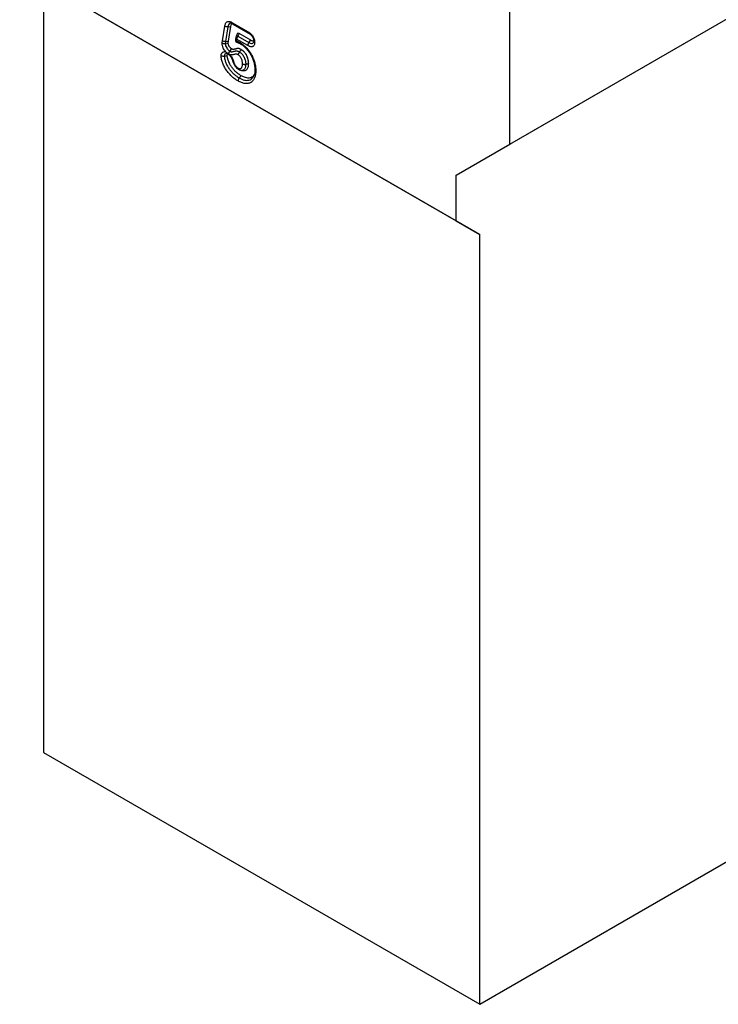
# Model space of a CAD drawing. Units: millimetres. Extents: x 75 to 2081, y 25 to 1460.
# Drawn here: x 1493 to 1723, y 530 to 854 of the extents above; entities that cross this region are included whole.
import ezdxf

# ---------------------------------------------------------------- set-up
doc = ezdxf.new("R2010")
doc.units = ezdxf.units.MM
doc.header["$LTSCALE"] = 5
doc.layers.get('0').update_dxf_attribs({"color": 1})
doc.layers.add('152492', color=7, linetype='Continuous')

# ---------------------------------------------------------------- blocks, each defined once
blk = doc.blocks.new('1082289-M_004_ISO_view')
for p, q in [((81.67, 241.5), (81.67, 498.56)), ((81.67, 241.5), (450.78, 454.58)), ((63.99, 231.29), (433.1, 444.38)), ((-79.55, 299.05), (63.99, 216.19)), ((71.77, 211.69), (-71.77, 294.56)), ((-71.77, 294.56), (-71.77, 41.43)), ((-12.85, 275.48), (-12.07, 280.26)), ((-11.03, 280), (-11.81, 275.23)), ((-11.03, 280), (-10.08, 280.14)), ((-10.86, 275.37), (-10.08, 280.14)), ((-9.51, 281.39), (-4.59, 278.55)), ((-9.3, 280.93), (-4.39, 278.09)), ((-11.81, 275.23), (-10.86, 275.37)), ((-8.46, 276.56), (-8.56, 275.96)), ((-7.97, 277.74), (-8.39, 276.81)), ((-8.18, 275.99), (-8.28, 275.39)), ((-4.53, 273.88), (-8.18, 275.99)), ((-7.38, 277.84), (-7.77, 276.97)), ((-7.77, 276.97), (-4.13, 274.86)), ((-3.49, 275.6), (-7.38, 277.84)), ((-4.13, 274.86), (-3.49, 275.6)), ((-11.92, 274.5), (-10.96, 274.69)), ((-10.44, 272.03), (-9.8, 272.76)), ((-12.24, 270.36), (-11.28, 270.56)), ((-6.42, 265.67), (-5.63, 265.65)), ((-7.32, 263.23), (-6.67, 263.96)), ((63.99, 231.29), (81.67, 241.5)), ((63.99, 216.19), (63.99, 231.29)), ((63.99, 216.19), (71.77, 211.69)), ((71.77, -41.43), (71.77, 211.69)), ((-71.77, 41.43), (71.77, -41.43)), ((71.77, -41.43), (156.09, 7.25))]:
    blk.add_line(p, q)
at = {"flags": 128}
for points in [[(-7.77, 276.97), (-7.91, 276.98), (-8.03, 276.98), (-8.14, 276.97), (-8.23, 276.94), (-8.31, 276.9), (-8.36, 276.85), (-8.39, 276.81)], [(-7.25, 271.76), (-7.02, 272.02), (-6.59, 272.49)], [(-5.2, 267.74), (-5.02, 267.78), (-4.33, 267.92), (-4.24, 267.94)], [(-4.24, 267.9), (-4.33, 267.88), (-5.02, 267.74), (-5.2, 267.7)]]:
    blk.add_lwpolyline(points, dxfattribs=at)
for centre, radius, start, end in [((-7.57, 275.8), 1, 170.6336, 254.8648), ((-7.94, 275.91), 0.626, 175.5762, 236.6004), ((-7.47, 276.4), 1, 155.6372, 170.6336), ((-7.84, 276.51), 0.626, 175.5762, 236.6004), ((-7.6, 275.48), 0.689, 187.4709, 249.8891), ((-6.63, 275.92), 1.55, 137.3803, 177.2082), ((-5.56, 269.28), 1.58, 244.0363, 283.1531), ((-5.52, 269.2), 1.53, 241.2707, 281.9505), ((-7.14, 267.73), 1.94, 359.3146, 0.407)]:
    blk.add_arc(centre, radius, start, end)
blk.add_ellipse((-7.26, 276.87), major_axis=(-0.57, 1.02), ratio=0.493931, start_param=5.595564, end_param=6.63543)
for points, knots in [([(-12.07, 280.26), (-12.04, 280.43), (-12.01, 280.59), (-11.92, 280.89), (-11.87, 281.03), (-11.74, 281.29), (-11.67, 281.4), (-11.49, 281.6), (-11.39, 281.68), (-11.15, 281.79), (-11.02, 281.82), (-10.74, 281.84), (-10.6, 281.82), (-10.29, 281.75), (-10.14, 281.7), (-9.83, 281.56), (-9.67, 281.48), (-9.51, 281.39)], [0, 0, 0, 0, 0.125, 0.125, 0.25, 0.25, 0.375, 0.375, 0.5, 0.5, 0.625, 0.625, 0.75, 0.75, 0.875, 0.875, 1, 1, 1, 1]), ([(-11.03, 280), (-11.12, 279.99), (-11.21, 279.98), (-11.4, 280), (-11.49, 280.01), (-11.77, 280.08), (-11.94, 280.16), (-12.07, 280.26)], [0, 0, 0, 0, 0.25, 0.25, 0.5, 0.5, 1, 1, 1, 1]), ([(-10.08, 281.21), (-10.14, 281.22), (-10.3, 281.24), (-10.57, 281.12), (-10.88, 280.74), (-10.98, 280.27), (-11.03, 280)], [0, 0, 0, 0, 0.114271, 0.255465, 0.583124, 1, 1, 1, 1]), ([(-10.08, 281.24), (-10.07, 281.24), (-10.03, 281.24), (-9.75, 281.17), (-9.45, 281.01), (-9.29, 280.92)], [0, 0, 0, 0, 0.137582, 0.518866, 1, 1, 1, 1]), ([(-10.08, 280.14), (-10.03, 280.41), (-9.96, 280.8), (-9.73, 281.03), (-9.66, 281.11)], [0, 0, 0, 0, 0.680333, 1, 1, 1, 1]), ([(-9.51, 281.39), (-9.51, 281.38), (-9.51, 281.35), (-9.5, 281.23), (-9.45, 281.05), (-9.35, 280.97), (-9.3, 280.93)], [0, 0, 0, 0, 0.048544, 0.156373, 0.585527, 1, 1, 1, 1]), ([(-4.59, 278.55), (-4.59, 278.54), (-4.59, 278.51), (-4.58, 278.39), (-4.54, 278.22), (-4.44, 278.14), (-4.4, 278.11)], [0, 0, 0, 0, 0.052357, 0.161537, 0.604869, 1, 1, 1, 1]), ([(-4.59, 278.55), (-4.44, 278.46), (-4.3, 278.37), (-4.01, 278.17), (-3.86, 278.05), (-3.58, 277.8), (-3.45, 277.67), (-3.18, 277.37), (-3.06, 277.21), (-2.83, 276.87), (-2.73, 276.69), (-2.55, 276.31), (-2.48, 276.13), (-2.36, 275.75), (-2.32, 275.56), (-2.28, 275.29), (-2.27, 275.21), (-2.26, 275.03), (-2.26, 274.95), (-2.25, 274.86)], [0, 0, 0, 0, 0.125, 0.125, 0.25, 0.25, 0.375, 0.375, 0.5, 0.5, 0.625, 0.625, 0.75, 0.75, 0.875, 0.875, 0.9375, 0.9375, 1, 1, 1, 1]), ([(-12.97, 274.64), (-12.97, 274.72), (-12.96, 274.79), (-12.94, 274.93), (-12.93, 275), (-12.9, 275.21), (-12.87, 275.34), (-12.85, 275.48)], [0, 0, 0, 0, 0.25, 0.25, 0.5, 0.5, 1, 1, 1, 1]), ([(-11.81, 275.23), (-11.9, 275.22), (-11.99, 275.21), (-12.18, 275.22), (-12.28, 275.24), (-12.55, 275.3), (-12.72, 275.38), (-12.85, 275.48)], [0, 0, 0, 0, 0.25, 0.25, 0.5, 0.5, 1, 1, 1, 1]), ([(-10.96, 274.69), (-10.96, 274.71), (-10.96, 274.72), (-10.96, 274.75), (-10.96, 274.77), (-10.95, 274.81), (-10.95, 274.84), (-10.94, 274.88), (-10.94, 274.9), (-10.93, 274.92), (-10.93, 274.94), (-10.92, 274.98), (-10.92, 275.01), (-10.9, 275.15), (-10.88, 275.26), (-10.86, 275.37)], [0, 0, 0, 0, 0.0625, 0.0625, 0.125, 0.125, 0.25, 0.25, 0.3125, 0.3125, 0.375, 0.375, 0.5, 0.5, 1, 1, 1, 1]), ([(-8.28, 275.39), (-8.08, 275.33), (-7.88, 275.26), (-7.57, 275.14), (-7.47, 275.09), (-7.27, 274.99), (-7.16, 274.93), (-7.06, 274.87)], [0, 0, 0, 0, 0.5, 0.5, 0.75, 0.75, 1, 1, 1, 1]), ([(-4.41, 278.09), (-4.23, 277.99), (-3.88, 277.78), (-3.4, 277.34), (-3, 276.81), (-2.72, 276.26), (-2.57, 275.74), (-2.56, 275.42), (-2.55, 275.26)], [0, 0, 0, 0, 0.189112, 0.387549, 0.551923, 0.695511, 0.842876, 1, 1, 1, 1]), ([(-2.51, 275.35), (-2.56, 275.34), (-2.71, 275.28), (-3.05, 275.37), (-3.34, 275.52), (-3.49, 275.6)], [0, 0, 0, 0, 0.153066, 0.574234, 1, 1, 1, 1]), ([(-2.55, 275.3), (-2.55, 275.2), (-2.56, 275.02), (-2.6, 274.9), (-2.6, 274.9), (-2.61, 274.89)], [0, 0, 0, 0, 0.420669, 0.775807, 1, 1, 1, 1]), ([(-2.54, 275.3), (-2.54, 275.29), (-2.57, 275.22), (-2.5, 275.08), (-2.39, 274.95), (-2.29, 274.88), (-2.26, 274.86), (-2.25, 274.86)], [0, 0, 0, 0, 0.036532, 0.443723, 0.851273, 0.975653, 1, 1, 1, 1]), ([(-11.92, 274.5), (-12.01, 274.48), (-12.1, 274.47), (-12.29, 274.46), (-12.39, 274.47), (-12.57, 274.49), (-12.66, 274.51), (-12.83, 274.57), (-12.9, 274.6), (-12.97, 274.64)], [0, 0, 0, 0, 0.25, 0.25, 0.5, 0.5, 0.75, 0.75, 1, 1, 1, 1]), ([(-11.76, 271.81), (-11.93, 272), (-12.09, 272.22), (-12.39, 272.69), (-12.52, 272.93), (-12.69, 273.3), (-12.73, 273.43), (-12.82, 273.68), (-12.86, 273.81), (-12.91, 274.05), (-12.93, 274.18), (-12.96, 274.41), (-12.97, 274.53), (-12.97, 274.64)], [0, 0, 0, 0, 0.25, 0.25, 0.5, 0.5, 0.625, 0.625, 0.75, 0.75, 0.875, 0.875, 1, 1, 1, 1]), ([(-11.81, 275.23), (-11.83, 275.11), (-11.85, 274.99), (-11.88, 274.81), (-11.89, 274.75), (-11.91, 274.63), (-11.92, 274.56), (-11.92, 274.5)], [0, 0, 0, 0, 0.5, 0.5, 0.75, 0.75, 1, 1, 1, 1]), ([(-11.92, 274.5), (-11.91, 274.39), (-11.91, 274.27), (-11.87, 274.04), (-11.84, 273.92), (-11.72, 273.56), (-11.6, 273.32), (-11.39, 272.97), (-11.32, 272.86), (-11.16, 272.65), (-11.08, 272.56), (-10.91, 272.37), (-10.82, 272.29), (-10.63, 272.15), (-10.54, 272.09), (-10.44, 272.03)], [0, 0, 0, 0, 0.125, 0.125, 0.25, 0.25, 0.5, 0.5, 0.625, 0.625, 0.75, 0.75, 0.875, 0.875, 1, 1, 1, 1]), ([(-9.8, 272.76), (-9.87, 272.81), (-9.94, 272.85), (-10.05, 272.94), (-10.09, 272.97), (-10.16, 273.03), (-10.19, 273.07), (-10.3, 273.17), (-10.36, 273.25), (-10.48, 273.41), (-10.54, 273.5), (-10.62, 273.63), (-10.65, 273.68), (-10.7, 273.77), (-10.72, 273.82), (-10.79, 273.96), (-10.83, 274.05), (-10.9, 274.24), (-10.92, 274.34), (-10.94, 274.45), (-10.95, 274.47), (-10.95, 274.52), (-10.95, 274.54), (-10.96, 274.61), (-10.96, 274.65), (-10.96, 274.69)], [0, 0, 0, 0, 0.125, 0.125, 0.1875, 0.1875, 0.25, 0.25, 0.375, 0.375, 0.5, 0.5, 0.5625, 0.5625, 0.625, 0.625, 0.75, 0.75, 0.875, 0.875, 0.90625, 0.90625, 0.9375, 0.9375, 1, 1, 1, 1]), ([(-10.44, 272.03), (-10.5, 271.97), (-10.55, 271.9), (-10.63, 271.77), (-10.67, 271.69), (-10.78, 271.47), (-10.82, 271.32), (-10.84, 271.17)], [0, 0, 0, 0, 0.25, 0.25, 0.5, 0.5, 1, 1, 1, 1]), ([(-10.44, 272.03), (-10.37, 271.99), (-10.3, 271.95), (-10.15, 271.9), (-10.08, 271.88), (-9.86, 271.85), (-9.73, 271.85), (-9.48, 271.88), (-9.36, 271.9), (-9.12, 271.97), (-9, 272), (-8.76, 272.07), (-8.64, 272.09), (-8.46, 272.13), (-8.39, 272.14), (-8.27, 272.16), (-8.2, 272.16), (-8.07, 272.14), (-7.99, 272.12), (-7.85, 272.06), (-7.77, 272.03), (-7.55, 271.93), (-7.4, 271.85), (-7.25, 271.76)], [0, 0, 0, 0, 0.0625, 0.0625, 0.125, 0.125, 0.25, 0.25, 0.375, 0.375, 0.5, 0.5, 0.625, 0.625, 0.6875, 0.6875, 0.75, 0.75, 0.8125, 0.8125, 0.875, 0.875, 1, 1, 1, 1]), ([(-6.59, 272.49), (-6.67, 272.53), (-6.74, 272.57), (-6.85, 272.63), (-6.89, 272.65), (-6.96, 272.69), (-7, 272.71), (-7.11, 272.76), (-7.18, 272.79), (-7.29, 272.83), (-7.33, 272.85), (-7.4, 272.87), (-7.44, 272.88), (-7.51, 272.9), (-7.55, 272.91), (-7.62, 272.92), (-7.65, 272.92), (-7.72, 272.93), (-7.75, 272.93), (-7.82, 272.92), (-7.85, 272.92), (-7.91, 272.9), (-7.94, 272.9), (-8, 272.89), (-8.04, 272.88), (-8.13, 272.87), (-8.19, 272.85), (-8.37, 272.81), (-8.49, 272.77), (-8.67, 272.72), (-8.73, 272.71), (-8.85, 272.68), (-8.91, 272.66), (-9.04, 272.64), (-9.1, 272.63), (-9.2, 272.62), (-9.23, 272.62), (-9.3, 272.62), (-9.33, 272.62), (-9.4, 272.63), (-9.43, 272.63), (-9.5, 272.64), (-9.54, 272.65), (-9.65, 272.69), (-9.72, 272.72), (-9.8, 272.76)], [0, 0, 0, 0, 0.0625, 0.0625, 0.09375, 0.09375, 0.125, 0.125, 0.1875, 0.1875, 0.21875, 0.21875, 0.25, 0.25, 0.28125, 0.28125, 0.3125, 0.3125, 0.34375, 0.34375, 0.375, 0.375, 0.40625, 0.40625, 0.4375, 0.4375, 0.5, 0.5, 0.625, 0.625, 0.6875, 0.6875, 0.75, 0.75, 0.8125, 0.8125, 0.84375, 0.84375, 0.875, 0.875, 0.90625, 0.90625, 0.9375, 0.9375, 1, 1, 1, 1]), ([(-7.84, 274.83), (-7.62, 274.76), (-7.31, 274.66), (-6.94, 274.46), (-6.84, 274.4)], [0, 0, 0, 0, 0.719935, 1, 1, 1, 1]), ([(-6.84, 274.41), (-6.84, 274.41), (-6.91, 274.42), (-7, 274.55), (-7.05, 274.71), (-7.06, 274.83), (-7.06, 274.87), (-7.06, 274.87)], [0, 0, 0, 0, 0.031628, 0.441125, 0.850716, 0.965789, 1, 1, 1, 1]), ([(-7.06, 274.87), (-6.89, 274.77), (-6.71, 274.66), (-6.36, 274.42), (-6.19, 274.29), (-5.68, 273.88), (-5.35, 273.57), (-4.87, 273.06), (-4.72, 272.88), (-4.41, 272.51), (-4.27, 272.32), (-3.98, 271.93), (-3.84, 271.73), (-3.58, 271.31), (-3.45, 271.1), (-3.1, 270.45), (-2.89, 270.01), (-2.61, 269.34), (-2.53, 269.12), (-2.38, 268.67), (-2.31, 268.44), (-2.13, 267.78), (-2.03, 267.34), (-1.94, 266.69), (-1.92, 266.47), (-1.89, 266.06), (-1.89, 265.85), (-1.88, 265.65)], [0, 0, 0, 0, 0.0625, 0.0625, 0.125, 0.125, 0.25, 0.25, 0.3125, 0.3125, 0.375, 0.375, 0.4375, 0.4375, 0.5, 0.5, 0.625, 0.625, 0.6875, 0.6875, 0.75, 0.75, 0.875, 0.875, 0.9375, 0.9375, 1, 1, 1, 1]), ([(-6.87, 274.43), (-6.79, 274.38), (-6.4, 274.14), (-5.7, 273.63), (-4.79, 272.7), (-3.95, 271.59), (-3.25, 270.37), (-2.7, 269.1), (-2.34, 267.8), (-2.18, 266.78), (-2.17, 266.21), (-2.17, 266.04)], [0, 0, 0, 0, 0.030526, 0.154923, 0.286369, 0.415464, 0.544613, 0.672371, 0.804404, 0.94192, 1, 1, 1, 1]), ([(-4.24, 267.94), (-4.24, 268.03), (-4.25, 268.13), (-4.25, 268.27), (-4.25, 268.32), (-4.26, 268.42), (-4.27, 268.48), (-4.28, 268.63), (-4.29, 268.74), (-4.33, 268.95), (-4.34, 269.06), (-4.39, 269.27), (-4.42, 269.38), (-4.47, 269.6), (-4.51, 269.71), (-4.62, 270.04), (-4.71, 270.26), (-4.91, 270.69), (-5.03, 270.91), (-5.23, 271.21), (-5.3, 271.31), (-5.44, 271.49), (-5.52, 271.58), (-5.64, 271.71), (-5.68, 271.75), (-5.75, 271.84), (-5.79, 271.88), (-5.92, 271.99), (-6, 272.07), (-6.12, 272.17), (-6.17, 272.2), (-6.25, 272.27), (-6.29, 272.3), (-6.42, 272.38), (-6.51, 272.44), (-6.59, 272.49)], [0.003883, 0.003883, 0.003883, 0.003883, 0.0625, 0.0625, 0.09375, 0.09375, 0.125, 0.125, 0.1875, 0.1875, 0.25, 0.25, 0.3125, 0.3125, 0.375, 0.375, 0.5, 0.5, 0.625, 0.625, 0.6875, 0.6875, 0.75, 0.75, 0.78125, 0.78125, 0.8125, 0.8125, 0.875, 0.875, 0.90625, 0.90625, 0.9375, 0.9375, 1, 1, 1, 1]), ([(-4.13, 274.86), (-4.19, 274.8), (-4.25, 274.72), (-4.35, 274.56), (-4.39, 274.48), (-4.46, 274.3), (-4.49, 274.21), (-4.52, 274.04), (-4.53, 273.96), (-4.53, 273.88)], [0, 0, 0, 0, 0.25, 0.25, 0.5, 0.5, 0.75, 0.75, 1, 1, 1, 1]), ([(-2.25, 274.86), (-2.26, 274.7), (-2.27, 274.54), (-2.33, 274.25), (-2.37, 274.12), (-2.49, 273.9), (-2.57, 273.8), (-2.74, 273.64), (-2.84, 273.58), (-3.06, 273.5), (-3.18, 273.48), (-3.43, 273.48), (-3.57, 273.5), (-3.83, 273.56), (-3.97, 273.61), (-4.25, 273.73), (-4.39, 273.81), (-4.53, 273.88)], [0, 0, 0, 0, 0.125, 0.125, 0.25, 0.25, 0.375, 0.375, 0.5, 0.5, 0.625, 0.625, 0.75, 0.75, 0.875, 0.875, 1, 1, 1, 1]), ([(-4.13, 274.86), (-3.83, 274.71), (-3.37, 274.49), (-2.96, 274.57), (-2.74, 274.69), (-2.67, 274.81), (-2.62, 274.9)], [0, 0, 0, 0, 0.496774, 0.744398, 0.805909, 1, 1, 1, 1]), ([(-13.29, 270.5), (-13.28, 270.62), (-13.27, 270.74), (-13.24, 270.97), (-13.21, 271.07), (-13.13, 271.26), (-13.08, 271.35), (-12.97, 271.5), (-12.91, 271.57), (-12.7, 271.74), (-12.54, 271.82), (-12.26, 271.87), (-12.17, 271.88), (-11.97, 271.86), (-11.86, 271.84), (-11.76, 271.81)], [0, 0, 0, 0, 0.125, 0.125, 0.25, 0.25, 0.375, 0.375, 0.5, 0.5, 0.75, 0.75, 0.875, 0.875, 1, 1, 1, 1]), ([(-12.24, 270.36), (-12.33, 270.34), (-12.42, 270.33), (-12.61, 270.32), (-12.7, 270.33), (-12.89, 270.35), (-12.98, 270.37), (-13.14, 270.42), (-13.22, 270.46), (-13.29, 270.5)], [0, 0, 0, 0, 0.25, 0.25, 0.5, 0.5, 0.75, 0.75, 1, 1, 1, 1]), ([(-7.72, 262.25), (-7.88, 262.35), (-8.05, 262.44), (-8.38, 262.65), (-8.54, 262.76), (-8.86, 262.99), (-9.02, 263.11), (-9.34, 263.36), (-9.5, 263.49), (-9.97, 263.91), (-10.28, 264.22), (-10.87, 264.89), (-11.15, 265.24), (-11.68, 266), (-11.93, 266.39), (-12.27, 266.99), (-12.37, 267.2), (-12.57, 267.62), (-12.65, 267.83), (-12.81, 268.24), (-12.88, 268.45), (-13.02, 268.87), (-13.08, 269.09), (-13.18, 269.5), (-13.22, 269.71), (-13.27, 270.11), (-13.28, 270.3), (-13.29, 270.5)], [0, 0, 0, 0, 0.0625, 0.0625, 0.125, 0.125, 0.1875, 0.1875, 0.25, 0.25, 0.375, 0.375, 0.5, 0.5, 0.625, 0.625, 0.6875, 0.6875, 0.75, 0.75, 0.8125, 0.8125, 0.875, 0.875, 0.9375, 0.9375, 1, 1, 1, 1]), ([(-11.43, 271.26), (-11.51, 271.26), (-11.68, 271.27), (-11.92, 271.13), (-12.16, 270.9), (-12.23, 270.57), (-12.24, 270.38), (-12.24, 270.36)], [0, 0, 0, 0, 0.178285, 0.366025, 0.668068, 0.956589, 1, 1, 1, 1]), ([(-12.24, 270.36), (-12.23, 270.19), (-12.22, 270.02), (-12.17, 269.67), (-12.13, 269.49), (-12.04, 269.12), (-11.98, 268.94), (-11.86, 268.58), (-11.8, 268.39), (-11.66, 268.03), (-11.58, 267.85), (-11.4, 267.49), (-11.31, 267.31), (-11.01, 266.78), (-10.78, 266.45), (-10.31, 265.8), (-10.07, 265.49), (-9.68, 265.06), (-9.55, 264.92), (-9.28, 264.66), (-9.14, 264.54), (-8.87, 264.3), (-8.73, 264.19), (-8.45, 263.97), (-8.31, 263.87), (-8.03, 263.67), (-7.89, 263.58), (-7.6, 263.4), (-7.46, 263.31), (-7.32, 263.23)], [0, 0, 0, 0, 0.0625, 0.0625, 0.125, 0.125, 0.1875, 0.1875, 0.25, 0.25, 0.3125, 0.3125, 0.375, 0.375, 0.5, 0.5, 0.625, 0.625, 0.6875, 0.6875, 0.75, 0.75, 0.8125, 0.8125, 0.875, 0.875, 0.9375, 0.9375, 1, 1, 1, 1]), ([(-11.43, 271.28), (-11.43, 271.28), (-11.42, 271.28), (-11.32, 271.26), (-11.14, 271.17), (-11.05, 271.12)], [0, 0, 0, 0, 0.178656, 0.585341, 1, 1, 1, 1]), ([(-11.28, 270.56), (-11.27, 270.69), (-11.24, 270.94), (-11.1, 271.06), (-11.04, 271.13)], [0, 0, 0, 0, 0.523464, 1, 1, 1, 1]), ([(-6.67, 263.96), (-6.8, 264.04), (-6.93, 264.11), (-7.19, 264.28), (-7.32, 264.37), (-7.52, 264.5), (-7.59, 264.55), (-7.72, 264.65), (-7.78, 264.69), (-7.91, 264.79), (-7.98, 264.85), (-8.11, 264.95), (-8.17, 265.01), (-8.37, 265.17), (-8.49, 265.28), (-8.74, 265.52), (-8.87, 265.65), (-9.11, 265.91), (-9.23, 266.05), (-9.46, 266.33), (-9.57, 266.48), (-9.79, 266.78), (-9.89, 266.93), (-10.1, 267.24), (-10.2, 267.4), (-10.39, 267.72), (-10.48, 267.88), (-10.6, 268.13), (-10.64, 268.22), (-10.72, 268.39), (-10.75, 268.47), (-10.86, 268.73), (-10.92, 268.9), (-11, 269.15), (-11.03, 269.24), (-11.08, 269.41), (-11.11, 269.49), (-11.15, 269.66), (-11.17, 269.75), (-11.21, 269.91), (-11.23, 270), (-11.24, 270.12), (-11.25, 270.16), (-11.26, 270.24), (-11.26, 270.28), (-11.27, 270.4), (-11.28, 270.48), (-11.28, 270.56)], [0, 0, 0, 0, 0.0625, 0.0625, 0.125, 0.125, 0.15625, 0.15625, 0.1875, 0.1875, 0.21875, 0.21875, 0.25, 0.25, 0.3125, 0.3125, 0.375, 0.375, 0.4375, 0.4375, 0.5, 0.5, 0.5625, 0.5625, 0.625, 0.625, 0.6875, 0.6875, 0.71875, 0.71875, 0.75, 0.75, 0.8125, 0.8125, 0.84375, 0.84375, 0.875, 0.875, 0.90625, 0.90625, 0.9375, 0.9375, 0.953125, 0.953125, 0.96875, 0.96875, 1, 1, 1, 1]), ([(-11.05, 271.13), (-11.06, 271.13), (-11.13, 271.14), (-11.22, 271.26), (-11.25, 271.41), (-11.27, 271.48)], [0, 0, 0, 0, 0.037831, 0.538638, 1, 1, 1, 1]), ([(-11.09, 271.14), (-11.01, 271.09), (-10.77, 270.95), (-10.41, 270.6), (-9.99, 270.02), (-9.68, 269.42), (-9.56, 269.01), (-9.5, 268.85)], [0, 0, 0, 0, 0.1220237, 0.3415636, 0.5628358, 0.8186553, 1, 1, 1, 1]), ([(-7.66, 270.79), (-7.8, 270.87), (-7.93, 270.94), (-8.12, 271.03), (-8.19, 271.05), (-8.29, 271.08), (-8.32, 271.09), (-8.37, 271.09), (-8.4, 271.09), (-8.53, 271.07), (-8.64, 271.05), (-8.85, 271), (-8.95, 270.97), (-9.26, 270.88), (-9.47, 270.83), (-9.79, 270.79), (-9.91, 270.79), (-10.14, 270.8), (-10.27, 270.82), (-10.39, 270.86)], [0, 0, 0, 0, 0.125, 0.125, 0.1875, 0.1875, 0.21875, 0.21875, 0.25, 0.25, 0.375, 0.375, 0.5, 0.5, 0.75, 0.75, 0.875, 0.875, 1, 1, 1, 1]), ([(-10.39, 270.86), (-10.26, 270.71), (-10.14, 270.55), (-9.91, 270.22), (-9.8, 270.04), (-9.61, 269.68), (-9.53, 269.5), (-9.38, 269.13), (-9.32, 268.94), (-9.26, 268.75)], [0, 0, 0, 0, 0.25, 0.25, 0.5, 0.5, 0.75, 0.75, 1, 1, 1, 1]), ([(-9.49, 268.85), (-9.46, 268.74), (-9.32, 268.32), (-9.01, 267.62), (-8.51, 266.86), (-7.98, 266.31), (-7.64, 266.11), (-7.5, 266.02)], [0, 0, 0, 0, 0.096544, 0.37307, 0.629014, 0.842241, 1, 1, 1, 1]), ([(-9.48, 268.85), (-9.48, 268.83), (-9.47, 268.79), (-9.38, 268.76), (-9.29, 268.75), (-9.26, 268.75), (-9.26, 268.75)], [0, 0, 0, 0, 0.27096, 0.805304, 0.931432, 1, 1, 1, 1]), ([(-7.25, 271.76), (-7.31, 271.69), (-7.36, 271.62), (-7.47, 271.46), (-7.51, 271.38), (-7.58, 271.21), (-7.61, 271.12), (-7.65, 270.95), (-7.66, 270.87), (-7.66, 270.79)], [0, 0, 0, 0, 0.25, 0.25, 0.5, 0.5, 0.75, 0.75, 1, 1, 1, 1]), ([(-6.25, 267.86), (-6.25, 267.99), (-6.25, 268.11), (-6.27, 268.37), (-6.29, 268.51), (-6.34, 268.78), (-6.37, 268.92), (-6.45, 269.2), (-6.49, 269.34), (-6.61, 269.62), (-6.68, 269.76), (-6.84, 270.03), (-6.93, 270.15), (-7.13, 270.38), (-7.23, 270.48), (-7.44, 270.66), (-7.55, 270.72), (-7.66, 270.79)], [0, 0, 0, 0, 0.125, 0.125, 0.25, 0.25, 0.375, 0.375, 0.5, 0.5, 0.625, 0.625, 0.75, 0.75, 0.875, 0.875, 1, 1, 1, 1]), ([(-7.25, 271.76), (-7.1, 271.67), (-6.95, 271.58), (-6.65, 271.33), (-6.51, 271.19), (-6.24, 270.89), (-6.11, 270.72), (-5.88, 270.37), (-5.78, 270.18), (-5.6, 269.8), (-5.52, 269.6), (-5.39, 269.21), (-5.34, 269.02), (-5.27, 268.64), (-5.24, 268.46), (-5.21, 268.09), (-5.2, 267.92), (-5.2, 267.74)], [0, 0, 0, 0, 0.125, 0.125, 0.25, 0.25, 0.375, 0.375, 0.5, 0.5, 0.625, 0.625, 0.75, 0.75, 0.875, 0.875, 1, 1, 1, 1]), ([(-9.26, 268.75), (-9.22, 268.64), (-9.18, 268.53), (-9.1, 268.3), (-9.05, 268.19), (-8.95, 267.97), (-8.9, 267.86), (-8.79, 267.65), (-8.72, 267.54), (-8.59, 267.33), (-8.52, 267.23), (-8.37, 267.03), (-8.29, 266.94), (-8.12, 266.78), (-8.04, 266.7), (-7.87, 266.57), (-7.78, 266.51), (-7.69, 266.46)], [0, 0, 0, 0, 0.125, 0.125, 0.25, 0.25, 0.375, 0.375, 0.5, 0.5, 0.625, 0.625, 0.75, 0.75, 0.875, 0.875, 1, 1, 1, 1]), ([(-1.88, 265.65), (-1.89, 265.43), (-1.89, 265.21), (-1.92, 264.78), (-1.95, 264.57), (-2.05, 263.97), (-2.15, 263.6), (-2.35, 263.09), (-2.43, 262.93), (-2.6, 262.63), (-2.7, 262.49), (-2.9, 262.23), (-3.02, 262.12), (-3.26, 261.91), (-3.39, 261.81), (-3.66, 261.65), (-3.8, 261.59), (-4.11, 261.48), (-4.26, 261.44), (-4.59, 261.38), (-4.75, 261.37), (-5.09, 261.36), (-5.27, 261.38), (-5.63, 261.42), (-5.82, 261.46), (-6.19, 261.56), (-6.38, 261.62), (-6.76, 261.77), (-6.95, 261.85), (-7.33, 262.04), (-7.53, 262.14), (-7.72, 262.25)], [0, 0, 0, 0, 0.0625, 0.0625, 0.125, 0.125, 0.25, 0.25, 0.3125, 0.3125, 0.375, 0.375, 0.4375, 0.4375, 0.5, 0.5, 0.5625, 0.5625, 0.625, 0.625, 0.6875, 0.6875, 0.75, 0.75, 0.8125, 0.8125, 0.875, 0.875, 0.9375, 0.9375, 1, 1, 1, 1]), ([(-7.69, 266.46), (-7.63, 266.43), (-7.57, 266.39), (-7.46, 266.34), (-7.4, 266.32), (-7.24, 266.27), (-7.13, 266.25), (-6.94, 266.28), (-6.85, 266.31), (-6.73, 266.38), (-6.69, 266.4), (-6.63, 266.47), (-6.6, 266.5), (-6.51, 266.62), (-6.46, 266.71), (-6.38, 266.9), (-6.34, 267.01), (-6.29, 267.24), (-6.28, 267.36), (-6.25, 267.6), (-6.25, 267.73), (-6.25, 267.86)], [0, 0, 0, 0, 0.0625, 0.0625, 0.125, 0.125, 0.25, 0.25, 0.375, 0.375, 0.4375, 0.4375, 0.5, 0.5, 0.625, 0.625, 0.75, 0.75, 0.875, 0.875, 1, 1, 1, 1]), ([(-7.46, 265.99), (-7.47, 265.99), (-7.54, 266.01), (-7.62, 266.13), (-7.68, 266.3), (-7.69, 266.42), (-7.69, 266.45), (-7.69, 266.46)], [0, 0, 0, 0, 0.030208, 0.440242, 0.850435, 0.970283, 1, 1, 1, 1]), ([(-7.46, 265.99), (-7.39, 265.95), (-7.14, 265.82), (-6.78, 265.66), (-6.5, 265.69), (-6.44, 265.7)], [0, 0, 0, 0, 0.241314, 0.841342, 1, 1, 1, 1]), ([(-5.2, 267.7), (-5.22, 267.36), (-5.25, 266.73), (-5.56, 266.08), (-5.95, 265.72), (-6.29, 265.7), (-6.43, 265.7)], [0, 0, 0, 0, 0.325884, 0.597794, 0.823192, 1, 1, 1, 1]), ([(-5.65, 265.68), (-5.47, 265.69), (-5.09, 265.71), (-4.6, 266.16), (-4.29, 266.91), (-4.26, 267.6), (-4.24, 267.9)], [0, 0, 0, 0, 0.186473, 0.416839, 0.739945, 1, 1, 1, 1]), ([(-2.15, 266.07), (-2.18, 265.72), (-2.22, 264.99), (-2.39, 264.24), (-2.57, 263.94), (-2.62, 263.85)], [0, 0, 0, 0, 0.3907241, 0.8333592, 1, 1, 1, 1]), ([(-2.17, 266.07), (-2.18, 266.07), (-2.2, 266), (-2.13, 265.87), (-2.02, 265.74), (-1.92, 265.67), (-1.89, 265.65), (-1.88, 265.65)], [0, 0, 0, 0, 0.009094, 0.428119, 0.847242, 0.96502, 1, 1, 1, 1]), ([(-7.32, 263.23), (-7.38, 263.16), (-7.43, 263.09), (-7.53, 262.93), (-7.58, 262.84), (-7.68, 262.58), (-7.72, 262.41), (-7.72, 262.25)], [0, 0, 0, 0, 0.25, 0.25, 0.5, 0.5, 1, 1, 1, 1]), ([(-7.32, 263.23), (-6.74, 262.94), (-5.62, 262.39), (-4.28, 262.4), (-3.29, 262.88), (-2.74, 263.36), (-2.61, 263.84), (-2.6, 263.85)], [0, 0, 0, 0, 0.295829, 0.571241, 0.742938, 0.989695, 1, 1, 1, 1]), ([(-2.26, 264.51), (-2.47, 264.17), (-2.92, 263.46), (-4.13, 263.1), (-5.44, 263.31), (-6.31, 263.77), (-6.67, 263.96)], [0, 0, 0, 0, 0.246205, 0.523469, 0.805272, 1, 1, 1, 1])]:
    blk.add_open_spline(points, degree=3, knots=knots)
for points in [[(-11.76, 271.81), (-11.6, 271.69), (-11.43, 271.58), (-11.27, 271.48)], [(-11.27, 271.48), (-11.13, 271.37), (-10.98, 271.28), (-10.84, 271.17)], [(-10.84, 271.17), (-10.69, 271.07), (-10.54, 270.96), (-10.39, 270.86)], [(-4.24, 267.94), (-4.24, 267.93), (-4.24, 267.92), (-4.24, 267.9)]]:
    blk.add_open_spline(points, degree=3)

msp = doc.modelspace()

# ---------------------------------------------------------------- block references
at = {"layer": '152492'}
msp.add_blockref('1082289-M_004_ISO_view', (1572.276, 571.718), dxfattribs=at)

doc.saveas('drawing.dxf')
